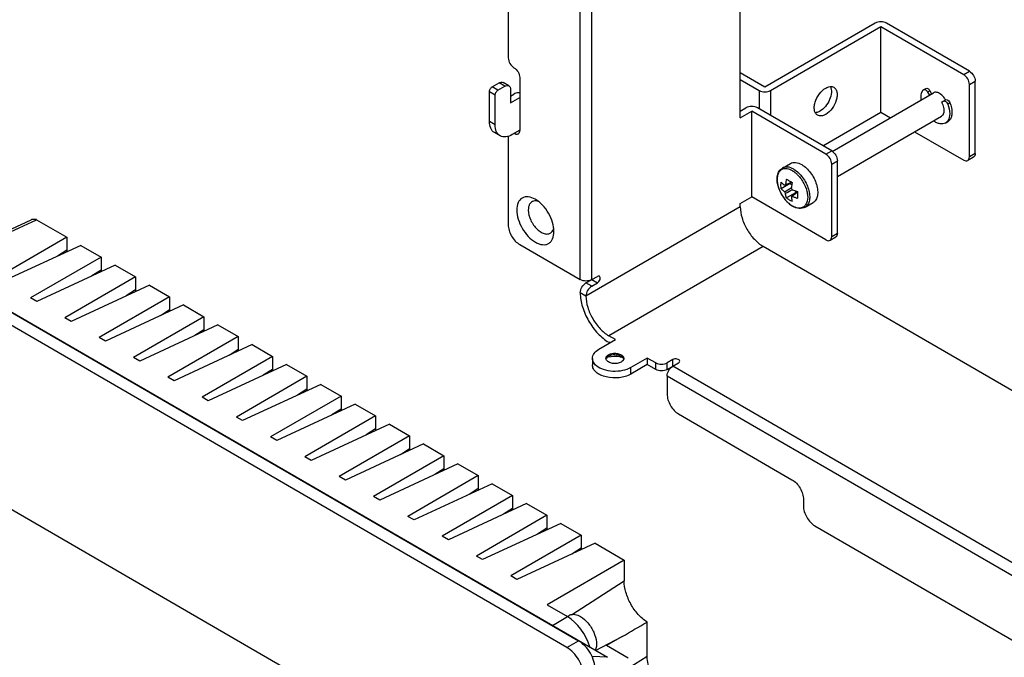
# Model space of a CAD drawing. Units: inches. Extents: x 0 to 45.3, y 0 to 29.3.
# Drawn here: x 34.2 to 39, y 19.7 to 22.8 of the extents above; entities that cross this region are included whole.
import ezdxf

# ---------------------------------------------------------------- set-up
doc = ezdxf.new("R2010")
doc.units = ezdxf.units.IN
doc.header["$LTSCALE"] = 2.493333
doc.header["$MEASUREMENT"] = 0
for name, color, linetype in [('3_ALL_AXES', 7, 'CONTINUOUS'), ('3_AXES_OTHER', 7, 'CONTINUOUS'), ('7_ALL_ROUNDS', 7, 'CONTINUOUS')]:
    doc.layers.add(name, color=color, linetype=linetype)

msp = doc.modelspace()

# ---------------------------------------------------------------- linework, layer by layer
at = {"layer": '3_ALL_AXES', "color": 7, "linetype": 'CONTINUOUS'}
for p, q in [((36.7649, 21.7802), (36.7665, 21.7861)), ((37.03, 21.1655), (37.0338, 21.1679)), ((37.0338, 21.1615), (37.034, 21.1616)), ((37.0223, 21.1444), (37.0214, 21.1472)), ((37.0236, 21.1521), (37.0224, 21.1498)), ((36.833, 19.8932), (36.8416, 19.8982))]:
    msp.add_line(p, q, dxfattribs=at)
for centre, radius, start, end in [((37.0593, 21.0592), 0.1017, 105.1081, 109.0522), ((37.0607, 21.0544), 0.1067, 104.3065, 105.1318), ((37.0359, 21.1502), 0.0148, 180.1049, 191.8603), ((37.0931, 21.1502), 0.0147, 349.6507, 359.9828), ((36.8602, 19.8663), 0.0369, 111.2264, 120.0432)]:
    msp.add_arc(centre, radius, start, end, dxfattribs=at)
for points, knots in [([(38.0522, 22.3349), (38.0483, 22.3372), (38.0412, 22.3445), (38.036, 22.3598), (38.0356, 22.3783), (38.0414, 22.4062), (38.0582, 22.439), (38.0795, 22.4602), (38.0917, 22.4673)], [0, 0, 0, 0, 0.087034, 0.186653, 0.304263, 0.438369, 0.729883, 1, 1, 1, 1]), ([(38.1148, 22.4746), (38.119, 22.466), (38.1212, 22.4433), (38.1117, 22.4097), (38.0925, 22.378), (38.074, 22.3609), (38.0638, 22.355)], [0, 0, 0, 0, 0.207699, 0.467676, 0.746405, 1, 1, 1, 1]), ([(38.0917, 22.4673), (38.0982, 22.471), (38.1113, 22.4765), (38.1258, 22.4743), (38.1312, 22.4712)], [0, 0, 0, 0, 0.551233, 1, 1, 1, 1]), ([(38.1312, 22.4712), (38.1351, 22.4689), (38.1422, 22.4617), (38.1473, 22.4463), (38.1478, 22.4278), (38.142, 22.4), (38.1252, 22.3672), (38.1039, 22.3459), (38.0917, 22.3389)], [0, 0, 0, 0, 0.087034, 0.186653, 0.304263, 0.438369, 0.729883, 1, 1, 1, 1]), ([(38.0638, 22.355), (38.0619, 22.3539), (38.0548, 22.3502), (38.0469, 22.3478), (38.0411, 22.3474)], [0, 0, 0, 0, 0.272891, 1, 1, 1, 1]), ([(38.0917, 22.3389), (38.0852, 22.3351), (38.0721, 22.3297), (38.0575, 22.3319), (38.0522, 22.3349)], [0, 0, 0, 0, 0.551233, 1, 1, 1, 1]), ([(36.677, 21.9255), (36.6665, 21.9315), (36.6454, 21.9402), (36.6114, 21.935), (36.5899, 21.9081), (36.587, 21.8855), (36.587, 21.8733)], [0, 0, 0, 0, 0.275368, 0.499998, 0.724605, 1, 1, 1, 1]), ([(36.7679, 21.7685), (36.7679, 21.7834), (36.7623, 21.8147), (36.7428, 21.8588), (36.7143, 21.8976), (36.6899, 21.9181), (36.677, 21.9255)], [0, 0, 0, 0, 0.237141, 0.500004, 0.762892, 1, 1, 1, 1]), ([(36.587, 21.8733), (36.587, 21.8585), (36.5926, 21.8273), (36.612, 21.7833), (36.6403, 21.7445), (36.6696, 21.7198), (36.6943, 21.708), (36.7114, 21.7038), (36.7275, 21.7042), (36.7419, 21.7093), (36.7536, 21.7191), (36.7654, 21.7383), (36.7679, 21.7563), (36.7679, 21.7685)], [0, 0, 0, 0, 0.138257, 0.29151, 0.444879, 0.583389, 0.643962, 0.698135, 0.746826, 0.792255, 0.837639, 0.886204, 1, 1, 1, 1]), ([(36.6685, 21.9168), (36.6646, 21.9158), (36.657, 21.9121), (36.6486, 21.9021), (36.6436, 21.8887), (36.6427, 21.8786), (36.6427, 21.8733)], [0, 0, 0, 0, 0.221232, 0.450086, 0.706718, 1, 1, 1, 1]), ([(36.6427, 21.8733), (36.6427, 21.8564), (36.6525, 21.8215), (36.6775, 21.7853), (36.7038, 21.7646), (36.7232, 21.7562), (36.742, 21.7556), (36.7522, 21.7615), (36.756, 21.7652)], [0, 0, 0, 0, 0.27653, 0.572178, 0.704637, 0.81799, 0.913043, 1, 1, 1, 1]), ([(36.686, 21.9169), (36.6844, 21.9172), (36.6787, 21.9181), (36.6726, 21.9179), (36.6685, 21.9168)], [0, 0, 0, 0, 0.26608, 1, 1, 1, 1]), ([(36.756, 21.7652), (36.757, 21.7662), (36.7608, 21.7706), (36.7635, 21.776), (36.7649, 21.7802)], [0, 0, 0, 0, 0.237287, 1, 1, 1, 1]), ([(37.0211, 21.1502), (37.0211, 21.1527), (37.0221, 21.1562), (37.0239, 21.1591), (37.0244, 21.1598)], [0, 0, 0, 0, 0.733753, 1, 1, 1, 1]), ([(37.0338, 21.1615), (37.0327, 21.1609), (37.0288, 21.1584), (37.0253, 21.155), (37.0236, 21.1521)], [0, 0, 0, 0, 0.273501, 1, 1, 1, 1]), ([(37.0244, 21.1598), (37.0256, 21.1614), (37.0274, 21.1634), (37.0295, 21.165), (37.03, 21.1655)], [0, 0, 0, 0, 0.73596, 1, 1, 1, 1]), ([(37.0338, 21.1679), (37.0393, 21.1711), (37.0524, 21.1753), (37.0726, 21.1758), (37.0911, 21.1712), (37.1014, 21.1641), (37.1044, 21.1598)], [0, 0, 0, 0, 0.252234, 0.529705, 0.790051, 1, 1, 1, 1]), ([(37.034, 21.1616), (37.043, 21.1668), (37.0644, 21.1709), (37.0858, 21.1668), (37.0949, 21.1616)], [0, 0, 0, 0, 0.500082, 1, 1, 1, 1]), ([(37.0343, 21.1578), (37.0512, 21.1621), (37.0752, 21.1628), (37.0975, 21.1571), (37.1028, 21.1553)], [0, 0, 0, 0, 0.75711, 1, 1, 1, 1]), ([(37.0949, 21.1616), (37.0965, 21.1607), (37.1017, 21.1573), (37.106, 21.152), (37.1072, 21.1477)], [0, 0, 0, 0, 0.286661, 1, 1, 1, 1]), ([(37.1044, 21.1598), (37.105, 21.1591), (37.1068, 21.1562), (37.1077, 21.1527), (37.1077, 21.1502)], [0, 0, 0, 0, 0.265959, 1, 1, 1, 1]), ([(37.0951, 21.1325), (37.0891, 21.129), (37.0748, 21.1247), (37.0532, 21.1249), (37.0341, 21.1307), (37.0243, 21.1395), (37.0223, 21.1444)], [0, 0, 0, 0, 0.259699, 0.543649, 0.801508, 1, 1, 1, 1]), ([(37.1044, 21.1406), (37.1039, 21.1398), (37.1012, 21.1366), (37.0978, 21.1341), (37.0951, 21.1325)], [0, 0, 0, 0, 0.230819, 1, 1, 1, 1]), ([(36.8468, 19.9007), (36.8541, 19.9035), (36.8724, 19.9044), (36.8887, 19.8975), (36.8969, 19.8927)], [0, 0, 0, 0, 0.452408, 1, 1, 1, 1]), ([(36.8969, 19.8927), (36.9108, 19.8846), (36.9364, 19.8613), (36.963, 19.8178), (36.9768, 19.7715), (36.9747, 19.74), (36.9693, 19.7277)], [0, 0, 0, 0, 0.251889, 0.529058, 0.789511, 1, 1, 1, 1])]:
    msp.add_open_spline(points, degree=3, knots=knots, dxfattribs=at)
for points in [[(36.6931, 21.9149), (36.6907, 21.9158), (36.6884, 21.9164), (36.686, 21.9169)], [(37.1075, 21.1476), (37.107, 21.1451), (37.1059, 21.1427), (37.1044, 21.1406)]]:
    msp.add_open_spline(points, degree=3, dxfattribs=at)
at = {"layer": '3_AXES_OTHER', "color": 7, "linetype": 'CONTINUOUS'}
for p, q in [((37.6755, 22.3222), (37.6755, 23.5417)), ((38.3603, 22.3501), (38.3603, 22.7673)), ((36.4534, 22.3046), (36.4534, 22.4491)), ((36.4673, 22.4732), (36.5007, 22.4925)), ((36.4951, 22.457), (36.5285, 22.4764)), ((36.5483, 22.4784), (36.5204, 22.4945)), ((36.5564, 22.4604), (36.5564, 22.3962)), ((38.5663, 22.4577), (38.5686, 22.4596)), ((38.5684, 22.4596), (38.5796, 22.4661)), ((38.5993, 22.4547), (38.6079, 22.4398)), ((36.4812, 22.2885), (36.4812, 22.4329)), ((36.5564, 22.3962), (36.6009, 22.422)), ((38.1233, 22.159), (38.6161, 22.4445)), ((38.5881, 22.4482), (38.5968, 22.4333)), ((38.5966, 22.4332), (38.5968, 22.4333)), ((38.6556, 22.3992), (38.6754, 22.4106)), ((37.6755, 22.3222), (37.7312, 22.3545)), ((37.7312, 21.9373), (37.7312, 22.3545)), ((38.1488, 22.0373), (38.6558, 22.331)), ((38.6755, 22.2969), (38.6867, 22.3034)), ((36.5055, 22.2347), (36.4777, 22.2508)), ((37.8806, 22.0776), (37.9195, 22.1001)), ((37.9189, 22.0027), (37.8746, 21.977)), ((37.8955, 21.9959), (37.8947, 21.9955)), ((37.9121, 22.0032), (37.8955, 21.9959)), ((37.9181, 22.0058), (37.9121, 22.0032)), ((37.9258, 22.0092), (37.9181, 22.0058)), ((37.9189, 22.0056), (37.9189, 22.0027)), ((37.9189, 22.0027), (37.9266, 21.9982)), ((37.6755, 21.905), (37.7312, 21.9373)), ((37.9449, 21.9576), (37.9006, 21.9319)), ((37.9269, 21.9399), (37.9276, 21.9404)), ((37.9422, 21.9512), (37.9276, 21.9404)), ((37.9433, 21.952), (37.9422, 21.9512)), ((37.9543, 21.9601), (37.9433, 21.952)), ((37.9449, 21.9662), (37.9449, 21.9576)), ((37.9449, 21.9576), (37.9483, 21.9556)), ((37.6755, 21.889), (37.6755, 21.905)), ((37.9911, 21.8868), (38.03, 21.9094)), ((34.3944, 21.7406), (34.0515, 21.5419)), ((34.3944, 21.7406), (34.3944, 21.6772)), ((34.4628, 21.701), (34.0819, 21.5242)), ((34.4628, 21.701), (34.5614, 21.6439)), ((41.2385, 19.6966), (37.7869, 21.6961)), ((34.5614, 21.6439), (34.2185, 21.4451)), ((34.5614, 21.6439), (34.5614, 21.5805)), ((34.6298, 21.6042), (34.249, 21.4274)), ((34.6298, 21.6042), (34.7285, 21.5471)), ((34.7285, 21.5471), (34.3855, 21.3483)), ((34.7285, 21.5471), (34.7285, 21.4837)), ((34.7969, 21.5075), (34.416, 21.3307)), ((34.7969, 21.5075), (34.8955, 21.4503)), ((34.249, 21.4274), (34.2185, 21.4451)), ((34.8955, 21.4503), (34.5526, 21.2516)), ((34.8955, 21.4503), (34.8955, 21.387)), ((34.9639, 21.4107), (34.583, 21.2339)), ((34.9639, 21.4107), (35.0625, 21.3536)), ((34.416, 21.3307), (34.3855, 21.3483)), ((35.0625, 21.3536), (34.7196, 21.1548)), ((35.0625, 21.3536), (35.0625, 21.2902)), ((35.1309, 21.314), (34.7501, 21.1372)), ((35.1309, 21.314), (35.2296, 21.2568)), ((34.583, 21.2339), (34.5526, 21.2516)), ((35.2296, 21.2568), (34.8866, 21.0581)), ((35.2296, 21.2568), (35.2296, 21.1934)), ((37.0679, 21.2417), (37.0352, 21.2607)), ((35.298, 21.2172), (34.9171, 21.0404)), ((35.298, 21.2172), (35.3966, 21.1601)), ((36.9872, 21.195), (37.0679, 21.2417)), ((37.0402, 21.2257), (37.0352, 21.2286)), ((34.7501, 21.1372), (34.7196, 21.1548)), ((35.3966, 21.1601), (35.0537, 20.9613)), ((35.3966, 21.1601), (35.3966, 21.0967)), ((35.465, 21.1204), (35.0841, 20.9437)), ((35.465, 21.1204), (35.5636, 21.0633)), ((36.9552, 21.1502), (36.9552, 21.1181)), ((37.2224, 21.1522), (37.1417, 21.1055)), ((37.2224, 21.1201), (37.1417, 21.0734)), ((37.2224, 21.1522), (37.2224, 21.1201)), ((34.9171, 21.0404), (34.8866, 21.0581)), ((35.5636, 21.0633), (35.2207, 20.8645)), ((35.5636, 21.0633), (35.5636, 20.9999)), ((35.632, 21.0237), (35.2512, 20.8469)), ((35.632, 21.0237), (35.7307, 20.9665)), ((35.7307, 20.9665), (35.3877, 20.7678)), ((35.7307, 20.9665), (35.7307, 20.9032)), ((35.0841, 20.9437), (35.0537, 20.9613)), ((35.7991, 20.9269), (35.4182, 20.7501)), ((35.7991, 20.9269), (35.8977, 20.8698)), ((35.8977, 20.8698), (35.5548, 20.671)), ((35.8977, 20.8698), (35.8977, 20.8064)), ((35.2512, 20.8469), (35.2207, 20.8645)), ((35.9661, 20.8302), (35.5852, 20.6534)), ((35.9661, 20.8302), (36.0647, 20.773)), ((36.0647, 20.773), (35.7218, 20.5743)), ((36.0647, 20.773), (36.0647, 20.7096)), ((35.4182, 20.7501), (35.3877, 20.7678)), ((36.1331, 20.7334), (35.7523, 20.5566)), ((36.1331, 20.7334), (36.2318, 20.6763)), ((36.2318, 20.6763), (35.8888, 20.4775)), ((36.2318, 20.6763), (36.2318, 20.6129)), ((35.5852, 20.6534), (35.5548, 20.671)), ((36.3002, 20.6367), (35.9193, 20.4599)), ((36.3002, 20.6367), (36.3988, 20.5795)), ((36.3988, 20.5795), (36.0559, 20.3807)), ((36.3988, 20.5795), (36.3988, 20.5161)), ((35.7523, 20.5566), (35.7218, 20.5743)), ((36.4672, 20.5399), (36.0863, 20.3631)), ((36.4672, 20.5399), (36.5658, 20.4828)), ((36.5658, 20.4828), (36.2229, 20.284)), ((36.5658, 20.4828), (36.5658, 20.4194)), ((35.9193, 20.4599), (35.8888, 20.4775)), ((36.6342, 20.4431), (36.2534, 20.2663)), ((36.6342, 20.4431), (36.7329, 20.386)), ((36.7329, 20.386), (36.3899, 20.1872)), ((36.7329, 20.386), (36.7329, 20.3226)), ((36.0863, 20.3631), (36.0559, 20.3807)), ((36.8013, 20.3464), (36.4204, 20.1696)), ((36.8013, 20.3464), (36.8999, 20.2892)), ((36.2534, 20.2663), (36.2229, 20.284)), ((36.8999, 20.2892), (36.557, 20.0905)), ((36.9683, 20.2496), (36.5874, 20.0728)), ((36.8999, 20.2892), (36.8999, 20.2259)), ((36.9683, 20.2496), (37.11, 20.1675)), ((36.4204, 20.1696), (36.3899, 20.1872)), ((37.11, 20.1675), (36.734, 19.9497)), ((37.11, 20.1675), (37.11, 20.0661)), ((36.5874, 20.0728), (36.557, 20.0905)), ((37.2215, 19.698), (37.2215, 19.8654)), ((37.1005, 19.7951), (37.0236, 19.7506)), ((37.1292, 19.6894), (37.0236, 19.7506))]:
    msp.add_line(p, q, dxfattribs=at)
at = {"layer": '3_AXES_OTHER', "color": 9, "linetype": 'CONTINUOUS'}
for p, q in [((36.4812, 22.4329), (36.4534, 22.4491)), ((36.4951, 22.457), (36.4673, 22.4732)), ((36.5285, 22.4764), (36.5007, 22.4925)), ((38.5993, 22.4547), (38.5881, 22.4482)), ((38.6972, 22.3948), (38.6861, 22.3884)), ((36.4812, 22.2885), (36.4534, 22.3046)), ((37.7869, 21.6961), (37.0352, 21.2607)), ((34.3944, 21.6772), (34.3498, 21.6486)), ((34.5614, 21.5805), (34.5169, 21.5518)), ((36.9517, 21.534), (36.9795, 21.5179)), ((34.7285, 21.4837), (34.6839, 21.4551)), ((34.8955, 21.387), (34.8509, 21.3583)), ((35.0625, 21.2902), (35.018, 21.2615)), ((35.2296, 21.1934), (35.185, 21.1648)), ((37.1417, 21.0734), (37.1417, 21.1055)), ((37.347, 21.1125), (37.347, 21.1446)), ((35.3966, 21.0967), (35.352, 21.068)), ((35.5636, 20.9999), (35.5191, 20.9713)), ((35.7307, 20.9032), (35.6861, 20.8745)), ((35.8977, 20.8064), (35.8531, 20.7777)), ((36.0647, 20.7096), (36.0202, 20.681)), ((36.2318, 20.6129), (36.1872, 20.5842)), ((36.3988, 20.5161), (36.3542, 20.4875)), ((36.5658, 20.4194), (36.5213, 20.3907)), ((36.7329, 20.3226), (36.6883, 20.2939)), ((36.8999, 20.2259), (36.8553, 20.1972)), ((36.8538, 19.9013), (37.11, 20.0661)), ((36.9704, 19.7276), (37.1005, 19.7951)), ((37.2215, 19.698), (37.1292, 19.6386))]:
    msp.add_line(p, q, dxfattribs=at)
at = {"layer": '3_AXES_OTHER', "color": 7, "linetype": 'CONTINUOUS'}
for centre, radius, start, end in [((38.5708, 22.4383), 0.0328, 30.0148, 34.0255), ((38.5869, 22.3594), 0.102, 30.0625, 32.8743), ((38.5519, 22.3372), 0.1563, 20.3843, 21.6177), ((38.1269, 21.9678), 0.2331, 166.0914, 168.9786), ((38.005, 22.1744), 0.1832, 235.2438, 240.1319), ((38.0173, 22.0324), 0.1635, 195.4322, 201.1293), ((38.0295, 22.037), 0.1765, 201.097, 205.9494), ((37.8991, 21.9857), 0.0108, 113.9562, 130.3084), ((45.0257, 10.6289), 13.3905, 122.03404, 122.19082), ((38.1075, 21.9715), 0.2133, 168.9541, 173.4566), ((31.57, 33.883), 13.5015, 297.93761, 298.09423), ((38.0215, 22.2029), 0.2161, 240.1181, 244.4731), ((37.8777, 21.9485), 0.0557, 26.4958, 33.6389), ((38.0332, 22.2035), 0.2533, 245.3349, 246.9493), ((38.0432, 22.2276), 0.2793, 246.994, 251.4559), ((38.0345, 22.0394), 0.182, 205.9391, 209.058), ((38.0363, 22.0404), 0.1841, 209.0526, 211.2203), ((38.0342, 22.0391), 0.1816, 211.2064, 215.9288), ((38.0286, 22.035), 0.1747, 215.9359, 219.0451), ((37.942, 21.9858), 0.0557, 206.4058, 213.5044), ((38.0204, 22.0283), 0.164, 219.0125, 224.3297), ((37.9924, 22.0589), 0.1567, 234.1489, 239.9063), ((38.0039, 22.0788), 0.1797, 239.8986, 245.1257), ((38.0807, 21.9555), 0.1576, 186.2241, 187.9476), ((38.0668, 21.9535), 0.1435, 187.9176, 191.6175), ((38.0495, 21.9499), 0.1258, 191.6119, 195.7212), ((38.0121, 22.1346), 0.2118, 246.4632, 250.3055), ((38.0188, 22.153), 0.2314, 250.3008, 253.8593), ((38.0112, 22.0194), 0.1513, 224.3631, 226.7669), ((38.0029, 22.0104), 0.1391, 226.7265, 232.086), ((37.983, 21.9824), 0.1047, 239.2229, 239.9158), ((10.3615, 65.9244), 53.3187, 300.09885, 300.24927)]:
    msp.add_arc(centre, radius, start, end, dxfattribs=at)
at = {"layer": '3_AXES_OTHER', "color": 9, "linetype": 'CONTINUOUS'}
for centre, radius, start, end in [((37.9308, 22.0234), 0.0756, 169.655, 172.7572), ((37.8559, 21.9454), 0.1401, 45.2073, 51.2485), ((37.9814, 22.0237), 0.1264, 186.0333, 190.9208), ((38.0224, 22.034), 0.1688, 198.855, 203.2749), ((38.0338, 22.0388), 0.1811, 203.2807, 214.2245), ((38.0263, 22.0336), 0.172, 214.1671, 222.0219), ((37.8779, 21.9334), 0.1261, 7.9992, 8.9287), ((38.0128, 22.0216), 0.1539, 222.0704, 225.7746), ((37.978, 21.9764), 0.0967, 239.9158, 240.7274)]:
    msp.add_arc(centre, radius, start, end, dxfattribs=at)
at = {"layer": '3_AXES_OTHER', "color": 7, "linetype": 'CONTINUOUS'}
for points, knots in [([(36.5007, 22.4925), (36.504, 22.4944), (36.5105, 22.4971), (36.5178, 22.496), (36.5204, 22.4945)], [0, 0, 0, 0, 0.550441, 1, 1, 1, 1]), ([(36.4534, 22.4491), (36.4534, 22.4538), (36.4566, 22.4632), (36.4632, 22.4708), (36.4673, 22.4732)], [0, 0, 0, 0, 0.499672, 1, 1, 1, 1]), ([(36.4812, 22.4329), (36.4812, 22.4377), (36.4845, 22.4471), (36.491, 22.4547), (36.4951, 22.457)], [0, 0, 0, 0, 0.499672, 1, 1, 1, 1]), ([(36.5285, 22.4764), (36.5318, 22.4783), (36.5383, 22.481), (36.5456, 22.4799), (36.5483, 22.4784)], [0, 0, 0, 0, 0.550441, 1, 1, 1, 1]), ([(36.5483, 22.4784), (36.5509, 22.4768), (36.5554, 22.4711), (36.5564, 22.4642), (36.5564, 22.4604)], [0, 0, 0, 0, 0.450008, 1, 1, 1, 1]), ([(38.5573, 22.4107), (38.5568, 22.4153), (38.5559, 22.4313), (38.5595, 22.4484), (38.5663, 22.4577)], [0, 0, 0, 0, 0.287817, 1, 1, 1, 1]), ([(38.5686, 22.4597), (38.5702, 22.4606), (38.575, 22.4608), (38.5788, 22.4585), (38.5808, 22.457)], [0, 0, 0, 0, 0.435928, 1, 1, 1, 1]), ([(38.5797, 22.4661), (38.5823, 22.4676), (38.5908, 22.4659), (38.5957, 22.4602), (38.5981, 22.4566)], [0, 0, 0, 0, 0.411497, 1, 1, 1, 1]), ([(38.5808, 22.457), (38.5815, 22.4564), (38.5843, 22.4538), (38.5867, 22.4508), (38.5881, 22.4482)], [0, 0, 0, 0, 0.238608, 1, 1, 1, 1]), ([(38.6457, 22.4415), (38.6408, 22.4444), (38.631, 22.4485), (38.6201, 22.4468), (38.6161, 22.4445)], [0, 0, 0, 0, 0.551213, 1, 1, 1, 1]), ([(38.6725, 22.4147), (38.6707, 22.4176), (38.6633, 22.4279), (38.6537, 22.4369), (38.6457, 22.4415)], [0, 0, 0, 0, 0.267303, 1, 1, 1, 1]), ([(38.6642, 22.4042), (38.6664, 22.4054), (38.6731, 22.4049), (38.6776, 22.4009), (38.6799, 22.3983)], [0, 0, 0, 0, 0.419792, 1, 1, 1, 1]), ([(38.6754, 22.4106), (38.6775, 22.4118), (38.6842, 22.4113), (38.6887, 22.4073), (38.691, 22.4048)], [0, 0, 0, 0, 0.419792, 1, 1, 1, 1]), ([(38.6556, 22.3992), (38.6605, 22.3909), (38.6673, 22.3742), (38.6687, 22.3558), (38.6669, 22.3479)], [0, 0, 0, 0, 0.542051, 1, 1, 1, 1]), ([(38.6861, 22.3884), (38.6918, 22.3738), (38.6988, 22.3466), (38.6935, 22.3173), (38.6867, 22.3074)], [0, 0, 0, 0, 0.563706, 1, 1, 1, 1]), ([(38.6984, 22.3917), (38.7018, 22.3825), (38.7067, 22.3645), (38.7076, 22.3386), (38.7016, 22.3169), (38.692, 22.3065), (38.6866, 22.3034)], [0, 0, 0, 0, 0.30794, 0.578725, 0.805535, 1, 1, 1, 1]), ([(36.4777, 22.2508), (36.4698, 22.2554), (36.4561, 22.2726), (36.4534, 22.2934), (36.4534, 22.3046)], [0, 0, 0, 0, 0.449193, 1, 1, 1, 1]), ([(38.6755, 22.2969), (38.6717, 22.2947), (38.6627, 22.2918), (38.6479, 22.2926), (38.6322, 22.298), (38.6223, 22.3041), (38.6173, 22.3077)], [0, 0, 0, 0, 0.21061, 0.441015, 0.703229, 1, 1, 1, 1]), ([(38.6669, 22.3479), (38.6667, 22.3467), (38.6655, 22.3425), (38.6635, 22.3385), (38.6616, 22.336)], [0, 0, 0, 0, 0.268579, 1, 1, 1, 1]), ([(38.6867, 22.3074), (38.6859, 22.3063), (38.6828, 22.3022), (38.6788, 22.2988), (38.6755, 22.2969)], [0, 0, 0, 0, 0.257971, 1, 1, 1, 1]), ([(36.4853, 22.2611), (36.4846, 22.2632), (36.4821, 22.2721), (36.4812, 22.2814), (36.4812, 22.2885)], [0, 0, 0, 0, 0.234313, 1, 1, 1, 1]), ([(36.5055, 22.2347), (36.5009, 22.2374), (36.4923, 22.2452), (36.4872, 22.2555), (36.4853, 22.2611)], [0, 0, 0, 0, 0.476609, 1, 1, 1, 1]), ([(36.5647, 22.2406), (36.5549, 22.235), (36.5354, 22.2268), (36.5135, 22.2301), (36.5055, 22.2347)], [0, 0, 0, 0, 0.551231, 1, 1, 1, 1]), ([(37.8597, 21.9889), (37.8572, 21.998), (37.854, 22.0157), (37.8553, 22.0413), (37.8636, 22.0634), (37.8745, 22.0741), (37.8806, 22.0776)], [0, 0, 0, 0, 0.28917, 0.549219, 0.782272, 1, 1, 1, 1]), ([(37.9195, 22.1001), (37.927, 22.1044), (37.9474, 22.1075), (37.9656, 22.0999), (37.9748, 22.0946)], [0, 0, 0, 0, 0.448767, 1, 1, 1, 1]), ([(37.9748, 22.0946), (37.9918, 22.0847), (38.0217, 22.055), (38.0452, 22.0091), (38.0533, 21.9701), (38.0527, 21.9442), (38.0455, 21.9227), (38.0355, 21.9125), (38.03, 21.9094)], [0, 0, 0, 0, 0.270117, 0.561631, 0.695737, 0.813347, 0.912966, 1, 1, 1, 1]), ([(37.8746, 21.977), (37.8743, 21.9796), (37.8736, 21.9902), (37.8739, 22.0009), (37.8746, 22.009)], [0, 0, 0, 0, 0.241356, 1, 1, 1, 1]), ([(37.8746, 22.009), (37.8759, 22.0077), (37.8814, 22.0023), (37.8874, 21.9974), (37.8921, 21.9939)], [0, 0, 0, 0, 0.240095, 1, 1, 1, 1]), ([(37.8921, 21.961), (37.8904, 21.9622), (37.8843, 21.9672), (37.8785, 21.9726), (37.8746, 21.977)], [0, 0, 0, 0, 0.257556, 1, 1, 1, 1]), ([(37.9284, 22.0079), (37.9279, 22.0055), (37.9261, 21.996), (37.9247, 21.9865), (37.9241, 21.9794)], [0, 0, 0, 0, 0.255952, 1, 1, 1, 1]), ([(37.9006, 21.9319), (37.9, 21.9337), (37.8978, 21.9413), (37.8963, 21.9491), (37.8955, 21.955)], [0, 0, 0, 0, 0.242774, 1, 1, 1, 1]), ([(37.9544, 21.9628), (37.9542, 21.96), (37.9536, 21.9493), (37.9538, 21.9386), (37.9545, 21.9308)], [0, 0, 0, 0, 0.260343, 1, 1, 1, 1]), ([(37.6755, 21.889), (37.6755, 21.8707), (37.6824, 21.8323), (37.7062, 21.7782), (37.7411, 21.7305), (37.771, 21.7053), (37.7869, 21.6961)], [0, 0, 0, 0, 0.236982, 0.499682, 0.762556, 1, 1, 1, 1]), ([(37.9911, 21.8868), (37.9826, 21.8819), (37.9603, 21.8781), (37.9402, 21.8863), (37.9306, 21.8918)], [0, 0, 0, 0, 0.468788, 1, 1, 1, 1]), ([(36.9894, 21.551), (36.9888, 21.5513), (36.9855, 21.5525), (36.9818, 21.5513), (36.9795, 21.55)], [0, 0, 0, 0, 0.220648, 1, 1, 1, 1]), ([(36.9795, 21.5179), (36.9826, 21.5197), (36.9879, 21.5251), (36.9938, 21.5356), (36.994, 21.5483), (36.9894, 21.551)], [0, 0, 0, 0, 0.277804, 0.577503, 1, 1, 1, 1]), ([(36.9552, 21.1503), (36.9552, 21.1588), (36.9626, 21.1778), (36.9781, 21.1897), (36.9872, 21.195)], [0, 0, 0, 0, 0.449578, 1, 1, 1, 1]), ([(36.9749, 21.1139), (36.9691, 21.1187), (36.9593, 21.1294), (36.9552, 21.1437), (36.9552, 21.1503)], [0, 0, 0, 0, 0.535274, 1, 1, 1, 1]), ([(37.1417, 21.0734), (37.1248, 21.0636), (37.0844, 21.0526), (37.0333, 21.0552), (36.9957, 21.0678), (36.9738, 21.0812), (36.959, 21.0982), (36.9552, 21.1118), (36.9552, 21.1182)], [0, 0, 0, 0, 0.269802, 0.561042, 0.695128, 0.812825, 0.912648, 1, 1, 1, 1]), ([(37.1417, 21.1055), (37.1294, 21.0984), (37.1006, 21.0885), (37.0552, 21.0853), (37.0113, 21.0927), (36.9851, 21.1055), (36.9749, 21.1139)], [0, 0, 0, 0, 0.24317, 0.512042, 0.774251, 1, 1, 1, 1]), ([(37.3806, 21.1365), (37.3806, 21.1389), (37.3771, 21.1443), (37.368, 21.1477), (37.3573, 21.1483), (37.35, 21.1463), (37.347, 21.1446)], [0, 0, 0, 0, 0.184003, 0.435685, 0.728595, 1, 1, 1, 1]), ([(37.3748, 21.1284), (37.3757, 21.1289), (37.3785, 21.1308), (37.3806, 21.1341), (37.3806, 21.1365)], [0, 0, 0, 0, 0.294332, 1, 1, 1, 1]), ([(37.2215, 19.8654), (37.2055, 19.8758), (37.1754, 19.9028), (37.1404, 19.9526), (37.1167, 20.0082), (37.11, 20.0475), (37.11, 20.0661)], [0, 0, 0, 0, 0.24087, 0.503772, 0.764634, 1, 1, 1, 1]), ([(37.2312, 19.6472), (37.2297, 19.6515), (37.2244, 19.6679), (37.2215, 19.6853), (37.2215, 19.698)], [0, 0, 0, 0, 0.265879, 1, 1, 1, 1])]:
    msp.add_open_spline(points, degree=3, knots=knots, dxfattribs=at)
for points in [[(38.691, 22.4048), (38.6936, 22.4019), (38.6957, 22.3984), (38.6972, 22.3948)], [(38.6799, 22.3983), (38.6825, 22.3954), (38.6846, 22.392), (38.6861, 22.3884)], [(38.6616, 22.336), (38.66, 22.334), (38.658, 22.3323), (38.6558, 22.331)], [(37.9241, 21.9384), (37.9251, 21.9387), (37.9261, 21.9393), (37.9269, 21.9399)], [(37.9295, 21.8925), (37.9253, 21.895), (37.9213, 21.8978), (37.9174, 21.9007)], [(34.3944, 21.6772), (34.3944, 21.6748), (34.3946, 21.6724), (34.3949, 21.67)], [(34.5614, 21.5805), (34.5614, 21.5781), (34.5616, 21.5757), (34.562, 21.5733)], [(34.7285, 21.4837), (34.7285, 21.4813), (34.7287, 21.4789), (34.729, 21.4765)], [(34.8955, 21.387), (34.8955, 21.3846), (34.8957, 21.3821), (34.896, 21.3798)], [(35.0625, 21.2902), (35.0625, 21.2878), (35.0627, 21.2854), (35.0631, 21.283)], [(35.2296, 21.1934), (35.2296, 21.191), (35.2298, 21.1886), (35.2301, 21.1862)], [(35.3966, 21.0967), (35.3966, 21.0943), (35.3968, 21.0919), (35.3971, 21.0895)], [(35.5636, 20.9999), (35.5636, 20.9975), (35.5638, 20.9951), (35.5642, 20.9927)], [(35.7307, 20.9032), (35.7307, 20.9008), (35.7309, 20.8983), (35.7312, 20.896)], [(35.8977, 20.8064), (35.8977, 20.804), (35.8979, 20.8016), (35.8982, 20.7992)], [(36.0647, 20.7096), (36.0647, 20.7072), (36.0649, 20.7048), (36.0653, 20.7024)], [(36.2318, 20.6129), (36.2318, 20.6105), (36.232, 20.6081), (36.2323, 20.6057)], [(36.3988, 20.5161), (36.3988, 20.5137), (36.399, 20.5113), (36.3993, 20.5089)], [(36.5658, 20.4194), (36.5658, 20.417), (36.566, 20.4145), (36.5664, 20.4122)], [(36.7329, 20.3226), (36.7329, 20.3202), (36.7331, 20.3178), (36.7334, 20.3154)], [(36.8999, 20.2259), (36.8999, 20.2234), (36.9001, 20.221), (36.9004, 20.2186)]]:
    msp.add_open_spline(points, degree=3, dxfattribs=at)
at = {"layer": '3_AXES_OTHER', "color": 9, "linetype": 'CONTINUOUS'}
for points, knots in [([(37.8817, 22.072), (37.8767, 22.0701), (37.8706, 22.0659), (37.8661, 22.0603), (37.8651, 22.0588)], [0, 0, 0, 0, 0.741516, 1, 1, 1, 1]), ([(37.9359, 22.0721), (37.9267, 22.0774), (37.9085, 22.085), (37.8881, 22.0819), (37.8806, 22.0776)], [0, 0, 0, 0, 0.551234, 1, 1, 1, 1]), ([(37.9295, 22.0644), (37.9217, 22.0689), (37.9061, 22.0756), (37.8887, 22.0747), (37.8817, 22.072)], [0, 0, 0, 0, 0.547592, 1, 1, 1, 1]), ([(37.9359, 22.0721), (37.9529, 22.0622), (37.9828, 22.0325), (38.0063, 21.9866), (38.0144, 21.9476), (38.0138, 21.9217), (38.0066, 21.9002), (37.9966, 21.89), (37.9911, 21.8868)], [0, 0, 0, 0, 0.270131, 0.561622, 0.695729, 0.813345, 0.912966, 1, 1, 1, 1]), ([(37.8558, 22.0329), (37.8555, 22.0312), (37.8548, 22.0237), (37.8551, 22.0161), (37.8557, 22.0104)], [0, 0, 0, 0, 0.237644, 1, 1, 1, 1]), ([(37.8651, 22.0588), (37.864, 22.0573), (37.8599, 22.0506), (37.8575, 22.0429), (37.8564, 22.037)], [0, 0, 0, 0, 0.233858, 1, 1, 1, 1]), ([(37.9295, 22.0644), (37.9307, 22.0637), (37.9356, 22.0607), (37.9402, 22.0574), (37.9436, 22.0547)], [0, 0, 0, 0, 0.24138, 1, 1, 1, 1]), ([(37.9546, 22.0449), (37.9672, 22.0324), (37.9878, 22.0035), (37.9999, 21.97), (38.0026, 21.953)], [0, 0, 0, 0, 0.506512, 1, 1, 1, 1]), ([(37.8573, 21.9997), (37.8576, 21.998), (37.859, 21.9912), (37.861, 21.9845), (37.8627, 21.9795)], [0, 0, 0, 0, 0.244095, 1, 1, 1, 1]), ([(38.0029, 21.951), (38.0036, 21.9458), (38.005, 21.928), (38.0014, 21.9088), (37.994, 21.8983)], [0, 0, 0, 0, 0.288581, 1, 1, 1, 1]), ([(37.9055, 21.9113), (37.9074, 21.9094), (37.9148, 21.9026), (37.9231, 21.8965), (37.9295, 21.8927)], [0, 0, 0, 0, 0.262759, 1, 1, 1, 1]), ([(37.9774, 21.8851), (37.9706, 21.8824), (37.9536, 21.8815), (37.9384, 21.8877), (37.9307, 21.892)], [0, 0, 0, 0, 0.453591, 1, 1, 1, 1]), ([(37.994, 21.8983), (37.993, 21.8968), (37.9885, 21.8912), (37.9823, 21.887), (37.9774, 21.8851)], [0, 0, 0, 0, 0.258484, 1, 1, 1, 1])]:
    msp.add_open_spline(points, degree=3, knots=knots, dxfattribs=at)
at = {"layer": '7_ALL_ROUNDS', "color": 9, "linetype": 'CONTINUOUS'}
for p, q in [((36.896, 21.5339), (36.896, 24.7109)), ((36.9517, 21.5339), (36.9517, 24.7109)), ((38.764, 22.5335), (38.7918, 22.5496)), ((38.7918, 22.4852), (38.8197, 22.5014)), ((37.7674, 22.4561), (37.7674, 22.3657)), ((37.823, 22.4561), (37.823, 22.3335)), ((38.0931, 22.1448), (38.1209, 22.1609)), ((38.8197, 22.1484), (38.7918, 22.1322)), ((38.1209, 22.0966), (38.1488, 22.1127)), ((37.6755, 21.889), (36.9238, 21.4536)), ((33.7475, 21.5945), (34.2466, 21.8262)), ((38.1209, 21.7436), (38.1488, 21.7597)), ((36.9517, 21.5018), (36.9238, 21.5179)), ((36.9238, 21.4536), (36.896, 21.4697)), ((37.2635, 21.0963), (37.2635, 21.1284)), ((37.3192, 21.0963), (37.3192, 21.1284)), ((40.8547, 19.0804), (37.347, 21.1123)), ((40.8269, 19.0322), (37.3192, 21.0641)), ((36.7603, 19.8493), (36.8338, 19.8919)), ((36.8308, 19.7422), (36.8867, 19.7746)), ((37.0286, 19.6938), (36.9537, 19.6972))]:
    msp.add_line(p, q, dxfattribs=at)
at = {"layer": '7_ALL_ROUNDS', "color": 7, "linetype": 'CONTINUOUS'}
for p, q in [((36.5452, 24.1006), (36.5452, 22.6148)), ((36.8308, 19.7422), (31.4815, 22.841)), ((31.5374, 22.8733), (36.8867, 19.7746)), ((38.3325, 22.7834), (37.7952, 22.4722)), ((37.823, 22.4561), (38.3603, 22.7673)), ((38.3603, 22.7673), (38.764, 22.5335)), ((38.7918, 22.5496), (38.3882, 22.7834)), ((36.6009, 22.5183), (36.6009, 22.2616)), ((37.7952, 22.4722), (37.6755, 22.5415)), ((37.6755, 22.5093), (37.7674, 22.4561)), ((38.8197, 22.1484), (38.8197, 22.5014)), ((38.7918, 22.1322), (38.7918, 22.4852)), ((36.5564, 22.4285), (36.5731, 22.4382)), ((37.6755, 22.3545), (37.7033, 22.3706)), ((38.0931, 22.1448), (37.7312, 22.3545)), ((38.1209, 22.1609), (37.759, 22.3706)), ((38.0773, 22.1862), (38.3603, 22.3501)), ((38.3603, 22.3501), (38.4067, 22.3232)), ((36.6009, 22.2616), (36.5647, 22.2406)), ((36.5455, 22.2335), (36.5452, 22.2297)), ((36.5452, 22.2297), (36.5452, 21.8012)), ((38.5245, 22.255), (38.764, 22.1163)), ((38.8116, 22.1304), (38.7837, 22.1143)), ((38.1209, 21.7436), (38.1209, 22.0966)), ((38.1488, 21.7597), (38.1488, 22.1127)), ((38.0931, 21.7276), (37.7312, 21.9373)), ((33.7367, 21.6008), (34.2211, 21.8256)), ((34.2466, 21.8262), (34.3944, 21.7406)), ((33.4264, 21.7805), (37.0286, 19.6938)), ((38.1128, 21.7256), (38.1407, 21.7418)), ((36.6009, 21.7048), (36.896, 21.5339)), ((36.3037, 19.1509), (32.0087, 21.6389)), ((36.9517, 21.5339), (36.9795, 21.55)), ((36.9238, 21.5179), (36.9508, 21.5335)), ((36.9517, 21.5018), (36.9795, 21.5179)), ((37.2635, 21.1284), (37.2224, 21.1522)), ((37.2635, 21.0963), (37.2224, 21.1201)), ((37.347, 21.1446), (37.3192, 21.1284)), ((37.3192, 21.0963), (37.3748, 21.1284)), ((37.3192, 21.0641), (37.3192, 20.9758)), ((37.3748, 20.8794), (37.9274, 20.5593)), ((37.9831, 20.4629), (37.9831, 20.4308)), ((38.0388, 20.3343), (40.1072, 19.1361)), ((36.734, 19.9497), (36.8338, 19.8919))]:
    msp.add_line(p, q, dxfattribs=at)
msp.add_arc((34.2398, 21.7861), 0.0437, 109.5067, 114.9334, dxfattribs=at)
for centre, major_axis, ratio, start_param, end_param in [((34.2467, 21.7941), (-0.0198, 0.0342), 0.574806, -0.786523, -0.736902), ((36.8335, 19.7565), (-0.0833, 0.1438), 0.577963, -1.975689, -0.78929), ((36.8926, 19.6842), (-0.0635, 0.0962), 0.533118, -1.608462, -0.819026), ((36.8928, 19.6843), (-0.0517, 0.103), 0.532377, -2.326843, -1.545483)]:
    msp.add_ellipse(centre, major_axis=major_axis, ratio=ratio, start_param=start_param, end_param=end_param, dxfattribs=at)
for points in [[(38.3882, 22.7834), (38.3799, 22.7882), (38.3603, 22.792), (38.3408, 22.7882), (38.3325, 22.7834)], [(37.7674, 22.4561), (37.7756, 22.4513), (37.7952, 22.4475), (37.8148, 22.4513), (37.823, 22.4561)], [(37.759, 22.3706), (37.7508, 22.3754), (37.7312, 22.3792), (37.7116, 22.3754), (37.7033, 22.3706)], [(36.9517, 21.5339), (36.9434, 21.5291), (36.9238, 21.5253), (36.9043, 21.5291), (36.896, 21.5339)], [(37.2635, 21.1284), (37.2717, 21.1237), (37.2913, 21.1199), (37.3109, 21.1237), (37.3192, 21.1284)], [(37.3192, 21.0963), (37.3109, 21.0916), (37.2913, 21.0878), (37.2717, 21.0916), (37.2635, 21.0963)]]:
    msp.add_open_spline(points, degree=3, dxfattribs=at)
for points, knots in [([(36.5452, 22.6148), (36.5452, 22.6052), (36.5518, 22.5864), (36.5648, 22.5713), (36.5731, 22.5665)], [0, 0, 0, 0, 0.499672, 1, 1, 1, 1]), ([(36.5731, 22.5665), (36.5813, 22.5618), (36.5944, 22.5467), (36.6009, 22.5279), (36.6009, 22.5183)], [0, 0, 0, 0, 0.500328, 1, 1, 1, 1]), ([(38.7918, 22.5496), (38.8001, 22.5448), (38.8131, 22.5297), (38.8197, 22.5109), (38.8197, 22.5014)], [0, 0, 0, 0, 0.500328, 1, 1, 1, 1]), ([(38.7918, 22.4852), (38.7918, 22.4948), (38.7853, 22.5136), (38.7723, 22.5287), (38.764, 22.5335)], [0, 0, 0, 0, 0.499672, 1, 1, 1, 1]), ([(36.6009, 22.4449), (36.5984, 22.4449), (36.5888, 22.4443), (36.5792, 22.4417), (36.5731, 22.4382)], [0, 0, 0, 0, 0.267025, 1, 1, 1, 1]), ([(36.6009, 22.2616), (36.6009, 22.2578), (36.6, 22.2509), (36.5955, 22.2452), (36.5928, 22.2436)], [0, 0, 0, 0, 0.550731, 1, 1, 1, 1]), ([(36.5837, 22.2419), (36.5829, 22.242), (36.5791, 22.2426), (36.5756, 22.2442), (36.5731, 22.2456)], [0, 0, 0, 0, 0.230623, 1, 1, 1, 1]), ([(36.5928, 22.2436), (36.5908, 22.2425), (36.5877, 22.2417), (36.5846, 22.2418), (36.5837, 22.2419)], [0, 0, 0, 0, 0.733361, 1, 1, 1, 1]), ([(38.1209, 22.1609), (38.1292, 22.1562), (38.1422, 22.1411), (38.1488, 22.1223), (38.1488, 22.1127)], [0, 0, 0, 0, 0.500328, 1, 1, 1, 1]), ([(38.1209, 22.0966), (38.1209, 22.1061), (38.1144, 22.125), (38.1013, 22.14), (38.0931, 22.1448)], [0, 0, 0, 0, 0.499672, 1, 1, 1, 1]), ([(38.764, 22.1163), (38.7673, 22.1144), (38.7738, 22.1117), (38.7811, 22.1128), (38.7837, 22.1143)], [0, 0, 0, 0, 0.551157, 1, 1, 1, 1]), ([(38.7837, 22.1143), (38.7864, 22.1158), (38.7909, 22.1215), (38.7918, 22.1285), (38.7918, 22.1322)], [0, 0, 0, 0, 0.449269, 1, 1, 1, 1]), ([(38.8197, 22.1484), (38.8197, 22.1446), (38.8188, 22.1377), (38.8142, 22.1319), (38.8116, 22.1304)], [0, 0, 0, 0, 0.550731, 1, 1, 1, 1]), ([(34.2252, 21.8273), (34.2269, 21.8279), (34.2334, 21.8297), (34.2408, 21.8293), (34.2452, 21.827)], [0, 0, 0, 0, 0.266845, 1, 1, 1, 1]), ([(36.5452, 21.8012), (36.5452, 21.7921), (36.5487, 21.7729), (36.5606, 21.7459), (36.5781, 21.722), (36.593, 21.7094), (36.6009, 21.7048)], [0, 0, 0, 0, 0.236992, 0.499682, 0.762546, 1, 1, 1, 1]), ([(38.1128, 21.7256), (38.1155, 21.7272), (38.12, 21.7329), (38.1209, 21.7398), (38.1209, 21.7436)], [0, 0, 0, 0, 0.449269, 1, 1, 1, 1]), ([(38.1488, 21.7597), (38.1488, 21.756), (38.1478, 21.749), (38.1433, 21.7433), (38.1407, 21.7418)], [0, 0, 0, 0, 0.550731, 1, 1, 1, 1]), ([(38.0931, 21.7276), (38.0963, 21.7257), (38.1029, 21.723), (38.1102, 21.7241), (38.1128, 21.7256)], [0, 0, 0, 0, 0.551157, 1, 1, 1, 1]), ([(36.896, 21.4697), (36.896, 21.4792), (36.9025, 21.498), (36.9156, 21.5131), (36.9238, 21.5179)], [0, 0, 0, 0, 0.499672, 1, 1, 1, 1]), ([(36.9517, 21.5018), (36.9434, 21.497), (36.9304, 21.4819), (36.9238, 21.4631), (36.9238, 21.4536)], [0, 0, 0, 0, 0.500328, 1, 1, 1, 1]), ([(36.896, 21.4697), (36.896, 21.4469), (36.9046, 21.3988), (36.9344, 21.3312), (36.9781, 21.2716), (37.0154, 21.24), (37.0352, 21.2286)], [0, 0, 0, 0, 0.236982, 0.499682, 0.762556, 1, 1, 1, 1]), ([(36.9238, 21.4536), (36.9238, 21.4353), (36.9307, 21.3968), (36.9546, 21.3428), (36.9895, 21.295), (37.0194, 21.2698), (37.0352, 21.2607)], [0, 0, 0, 0, 0.236982, 0.499682, 0.762556, 1, 1, 1, 1]), ([(37.3192, 21.0641), (37.3192, 21.0736), (37.3257, 21.0925), (37.3387, 21.1075), (37.347, 21.1123)], [0, 0, 0, 0, 0.499672, 1, 1, 1, 1]), ([(37.3192, 20.9758), (37.3192, 20.9667), (37.3226, 20.9475), (37.3345, 20.9205), (37.352, 20.8966), (37.3669, 20.884), (37.3748, 20.8794)], [0, 0, 0, 0, 0.236992, 0.499682, 0.762546, 1, 1, 1, 1]), ([(37.9274, 20.5593), (37.9353, 20.5547), (37.9503, 20.5421), (37.9678, 20.5182), (37.9797, 20.4912), (37.9831, 20.472), (37.9831, 20.4629)], [0, 0, 0, 0, 0.237454, 0.500318, 0.763008, 1, 1, 1, 1]), ([(37.9831, 20.4308), (37.9831, 20.4217), (37.9865, 20.4024), (37.9985, 20.3754), (38.0159, 20.3515), (38.0309, 20.3389), (38.0388, 20.3343)], [0, 0, 0, 0, 0.236992, 0.499682, 0.762546, 1, 1, 1, 1]), ([(36.9122, 19.6012), (36.9122, 19.6146), (36.9072, 19.6427), (36.8898, 19.6822), (36.8642, 19.7171), (36.8424, 19.7355), (36.8308, 19.7422)], [0, 0, 0, 0, 0.236992, 0.499682, 0.762546, 1, 1, 1, 1])]:
    msp.add_open_spline(points, degree=3, knots=knots, dxfattribs=at)

doc.saveas('drawing.dxf')
